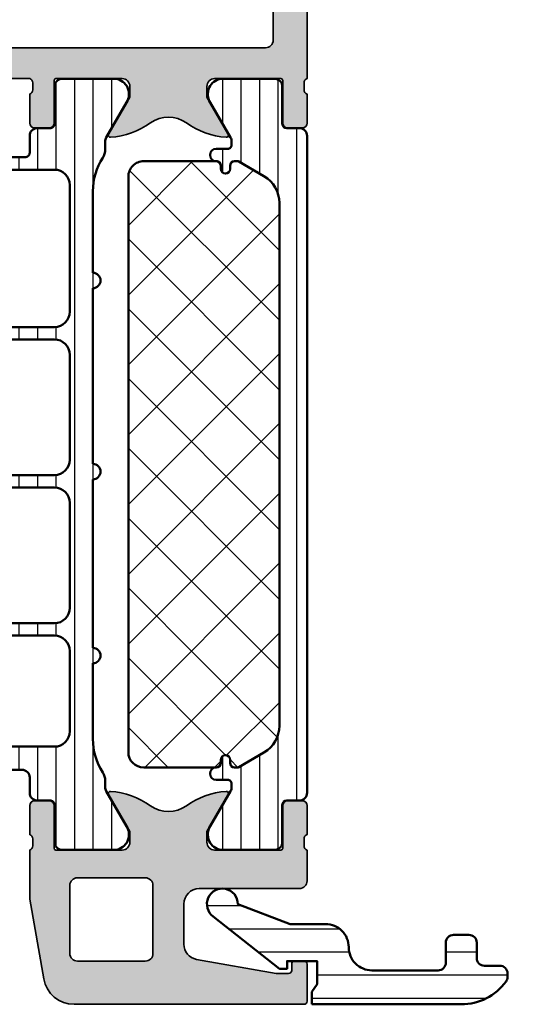
# Model space of a CAD drawing. Units: millimetres. Extents: x 2300 to 23610, y -1361 to 3728.
# Drawn here: x 4315 to 4349, y 1041 to 1104 of the extents above; entities that cross this region are included whole.
import ezdxf

# ---------------------------------------------------------------- set-up
doc = ezdxf.new("R2010")
doc.units = ezdxf.units.MM
for name, color, linetype, lineweight in [('S03_AL_Contorno', 255, 'Continuous', 35), ('S03_AL_Kontur', 255, 'Continuous', 35), ('S04_AL_Schraffur', 253, 'Continuous', 25), ('S04_AL_Trattaggio', 253, 'Continuous', 25), ('S07_Isolation_Kontur', 91, 'Continuous', 50), ('S07_Listello_Contorno', 91, 'Continuous', 50), ('S08_Listello_Tratteggio', 91, 'Continuous', 25)]:
    doc.layers.add(name, color=color, linetype=linetype, lineweight=lineweight)

# ---------------------------------------------------------------- blocks, each defined once
blk = doc.blocks.new('445740_s')
at = {"layer": 'S04_AL_Trattaggio'}
h = blk.add_hatch(color=256, dxfattribs=at)
h.dxf.hatch_style = 1
edge = h.paths.add_edge_path(flags=16)
edge.add_arc((3.099999999999903, 7.700000327459413), 0.4999999999999942, 89.99999999999932, 180.0000000000007, ccw=False)
edge.add_line((3.099999999999909, 8.200000327459406), (7.5, 8.200000327459406))
edge.add_arc((7.499999999999996, 7.700000327459403), 0.5000000000000036, 3.979039320256561e-13, 89.9999999999996, ccw=False)
edge.add_line((8, 7.700000327459406), (8, 3.300000327459429))
edge.add_arc((7.500000000000002, 3.300000327459427), 0.4999999999999982, -90.00000000000023, 2.8421709430404007e-13, ccw=False)
edge.add_line((7.5, 2.800000327459429), (3.099999999999909, 2.800000327459429))
edge.add_arc((3.099999999999912, 3.300000327459432), 0.5000000000000027, 180.0000000000003, 269.99999999999966, ccw=False)
edge.add_line((2.599999999999909, 3.300000327459429), (2.599999999999909, 7.700000327459406))
edge = h.paths.add_edge_path()
edge.add_arc((18.07883644654295, 10.26752059199309), 0.2788950563274891, 178.8354106259237, 253.5801235805317, ccw=False)
edge.add_line((17.79999899999984, 10.27318899999136), (17.79999899999984, 10.72678299999143))
edge.add_arc((18.07886709564308, 10.73244365946836), 0.2789255417372119, 106.4245945553314, 181.1628700728603, ccw=False)
edge.add_line((18, 10.99998699999139), (18, 12.87999799999989))
edge.add_arc((17.7000000000001, 12.87999800000006), 0.2999999999998977, 359.9999999999671, 449.9999999999674)
edge.add_line((17.70000000000027, 13.17999799999996), (16.72002568095695, 13.17999799999996))
edge.add_arc((16.72002568095713, 12.87999800000005), 0.299999999999903, 90.00000000003392, 180.0000000000315)
edge.add_line((16.42002568095722, 12.87999799999989), (16.42002568095722, 10.12))
edge.add_arc((16.30002568095728, 10.11999999999995), 0.1199999999999477, -89.99999999997277, 2.631850293255411e-11, ccw=False)
edge.add_line((16.30002568095733, 10), (12, 10))
edge.add_arc((12, 10.5), 0.5, 180, 270, ccw=False)
edge.add_line((11.5, 10.5), (11.5, 11.20000000000005))
edge.add_line((11.5, 11.20000000000005), (12.88149545762235, 13.59282032302724))
edge.add_arc((12.76188021535145, 13.66188021535145), 0.1381197846485333, 330.0000000000253, 453.7233749422002)
edge.add_arc((13.07760790739095, 8.810262417863083), 5.000000000000051, 93.72337494217233, 125.6276587366729)
edge.add_arc((9, 14.49999999999982), 1.999999999999694, 234.3723412633264, 305.6276587366736, ccw=False)
edge.add_arc((4.922392092609067, 8.810262417863143), 4.999999999999989, 54.37234126332689, 86.27662505782787)
edge.add_arc((5.238119784648514, 13.66188021535151), 0.1381197846484779, 86.27662505778497, 209.9999999999615)
edge.add_line((5.11850454237765, 13.59282032302735), (6.5, 11.20000000000005))
edge.add_line((6.5, 11.20000000000005), (6.5, 10.5))
edge.add_arc((6, 10.5), 0.5, 270, 360, ccw=False)
edge.add_line((6, 10), (1.699974319042667, 10))
edge.add_arc((1.699974319042667, 10.11999999999989), 0.1199999999998909, 180, 270, ccw=False)
edge.add_line((1.579974319042776, 10.11999999999989), (1.579974319042776, 12.87999799999989))
edge.add_arc((1.279974319042872, 12.87999800000005), 0.2999999999999046, 359.9999999999688, 449.9999999999661)
edge.add_line((1.279974319043049, 13.17999799999996), (0.2999999999997272, 13.17999799999996))
edge.add_arc((0.2999999999998977, 12.87999800000006), 0.2999999999998977, 90.00000000003257, 180.0000000000326)
edge.add_line((0, 12.87999799999989), (0, 10.99998699999139))
edge.add_arc((-0.07886709564330477, 10.73244365946866), 0.2789255417369919, -1.1628700729220895, 73.57540544460642, ccw=False)
edge.add_line((0.2000009999997019, 10.72678299999143), (0.2000009999997019, 10.27318899999136))
edge.add_arc((-0.07883644654317279, 10.26752059199279), 0.2788950563272657, -73.58012358047, 1.1645893741384725, ccw=False)
edge.add_line((0, 9.999999999999886), (0, 6.805538511000464))
edge.add_line((0, 6.805538511000464), (0.9085837563302448, 1.652703972125551))
edge.add_arc((2.878199262354509, 2.000000327459307), 1.999999999999832, 189.9999999999978, 269.9999999999977)
edge.add_line((2.878199262354428, 3.274594746471848e-07), (17.79999999999973, 3.274593609603471e-07))
edge.add_arc((17.79999999999985, 0.2000003274595093), 0.2000000000001483, 269.9999999999644, 359.9999999999706)
edge.add_line((18, 0.2000003274594064), (18, 2.600000327459384))
edge.add_arc((17.79999999999984, 2.60000032745927), 0.2000000000001592, 3.256887993816049e-11, 90.00000000003257)
edge.add_line((17.79999999999973, 2.800000327459429), (17.19999999999982, 2.800000327459429))
edge.add_arc((17.19999999999987, 2.600000327459555), 0.1999999999998741, 90.00000000001629, 180.0000000000165)
edge.add_line((17, 2.600000327459497), (17, 2.200000327459406))
edge.add_arc((16.79999999999984, 2.20000032745952), 0.2000000000001592, 269.99999999996743, 359.9999999999676, ccw=False)
edge.add_line((16.79999999999973, 2.000000327459361), (16, 2.000000327459361))
edge.add_line((16, 2.000000327459361), (10.82635182233298, 2.912254089875319))
edge.add_arc((10.99999999999989, 3.897061842887422), 0.9999999999998938, 180.0000000000007, 260, ccw=False)
edge.add_line((10, 3.89706184288741), (10, 6.500000327459475))
edge.add_arc((10.99999999999999, 6.500000327459482), 0.9999999999999929, 89.9999999999996, 180.0000000000004, ccw=False)
edge.add_line((11, 7.500000327459475), (17.5, 7.500000327459475))
edge.add_arc((17.50000000000006, 8.000000327459418), 0.4999999999999432, 269.9999999999935, 359.9999999999935)
edge.add_line((18, 8.000000327459361), (18, 9.999999999999886))
at = {"layer": 'S03_AL_Contorno'}
for points in [[(18, 9.999999999999886, -0.3382124742369742), (17.79999899999984, 10.27318899999136), (17.79999899999984, 10.72678299999143, -0.3381811729244235), (18, 10.99998699999139), (18, 12.87999799999989, 0.4142135623730969), (17.70000000000027, 13.17999799999996), (16.72002568095695, 13.17999799999996, 0.4142135623730829), (16.42002568095722, 12.87999799999989), (16.42002568095722, 10.12, -0.4142135623730864), (16.30002568095733, 10), (12, 10, -0.414213562373095), (11.5, 10.5), (11.5, 11.20000000000005), (12.88149545762235, 13.59282032302724, 0.5992190352179256), (12.75291079634053, 13.79970845786352, 0.140114969815223), (10.16503083068301, 12.87436069081809, -0.3213311450294387), (7.834969169316992, 12.87436069081809, 0.1401149698152249), (5.247089203659471, 13.79970845786352, 0.5992190352179331), (5.11850454237765, 13.59282032302735), (6.5, 11.20000000000005), (6.5, 10.5, -0.414213562373095), (6, 10), (1.699974319042667, 10, -0.4142135623730951), (1.579974319042776, 10.11999999999989), (1.579974319042776, 12.87999799999989, 0.4142135623730818), (1.279974319043049, 13.17999799999996), (0.2999999999997272, 13.17999799999996, 0.414213562373095), (0, 12.87999799999989), (0, 10.99998699999139, -0.338181172924422), (0.2000009999997019, 10.72678299999143), (0.2000009999997019, 10.27318899999136, -0.3382124742369756), (0, 9.999999999999886), (0, 6.805538511000464), (0.9085837563302448, 1.652703972125551, 0.3639702342662018), (2.878199262354428, 3.274594746471848e-07), (17.79999999999973, 3.274593609603471e-07, 0.4142135623731268), (18, 0.2000003274594064), (18, 2.600000327459384, 0.4142135623730951), (17.79999999999973, 2.800000327459429), (17.19999999999982, 2.800000327459429, 0.4142135623730976), (17, 2.600000327459497), (17, 2.200000327459406, -0.4142135623730958), (16.79999999999973, 2.000000327459361), (16, 2.000000327459361), (10.82635182233298, 2.912254089875319, -0.3639702342661989), (10, 3.89706184288741), (10, 6.500000327459475, -0.4142135623730992), (11, 7.500000327459475), (17.5, 7.500000327459475, 0.4142135623730961), (18, 8.000000327459361)], [(2.599999999999909, 7.700000327459406, -0.414213562373102), (3.099999999999909, 8.200000327459406), (7.5, 8.200000327459406, -0.4142135623730905), (8, 7.700000327459406), (8, 3.300000327459429, -0.4142135623730976), (7.5, 2.800000327459429), (3.099999999999909, 2.800000327459429, -0.4142135623730919), (2.599999999999909, 3.300000327459429)]]:
    blk.add_lwpolyline(points, format="xyb", close=True, dxfattribs=at)
blk = doc.blocks.new('462480_s')
at = {"layer": 'S04_AL_Schraffur'}
h = blk.add_hatch(color=256, dxfattribs=at)
h.dxf.hatch_style = 1
h.paths.add_polyline_path([(1.500000000000114, -6.661338147750939e-15, 0.4142135623730953), (1.13686837721616e-13, -1.500000000000006), (1.13686837721616e-13, -4.500000000000007), (2.000000000000114, -4.500000000000007, 0.4142135623730943), (2.500000000000114, -4.000000000000005), (2.500000000000114, -3.500000000000007), (1.500000000000114, -3.500000000000007), (1.500000000000114, -2.500000000000007, -0.414213562373095), (2.500000000000114, -1.500000000000007), (6.500000000000114, -1.500000000000007, -0.4142135623730953), (7.500000000000114, -2.500000000000006), (7.500000000000114, -3.500000000000007), (6.500000000000114, -3.500000000000007), (6.500000000000114, -4.000000000000008, 0.414213562373095), (7.000000000000114, -4.500000000000008), (9.80000000000011, -4.500000000000006, 1), (9.80000000000011, -3.500000000000006), (9.500000000000107, -3.500000000000005, -0.4142135623730892), (9.00000000000012, -3.00000000000001), (9.000000000000114, -2.500000000000005, -0.4142135623730973), (9.500000000000107, -2.000000000000002), (20.80000000000011, -2.000000000000003, -0.4142135623730919), (21.30000000000011, -2.499999999999994), (21.30000000000011, -3.000000000000007, -0.4142135623730939), (20.80000000000011, -3.500000000000009), (20.50000000000012, -3.500000000000008, 0.4142135623730946), (20.00000000000012, -4.000000000000007), (20.00000000000011, -8.499999999999998, 0.4142135623730951), (20.50000000000011, -9), (21.30000000000012, -9, 0.414213562373098), (21.80000000000013, -8.499999999999988), (21.8000000000001, -6.500000000000004, -0.4142135623730966), (22.3000000000001, -6.000000000000004), (22.80000000000013, -6.000000000000002, 0.4142135623730935), (23.30000000000011, -5.500000000000019), (23.30000000000013, -2.499999999999997, -0.4142135623730956), (23.80000000000013, -2.000000000000003), (25.5000000000001, -2.000000000000004, -0.414213562373095), (27.0000000000001, -3.500000000000002), (27.00000000000013, -29.49999999999999, -0.414213562373097), (26.50000000000011, -30.00000000000001), (22.30000000000011, -30.00000000000001, -0.4142135623730929), (21.80000000000011, -29.5), (21.80000000000011, -27.50000000000001, 0.4142135623730951), (21.3000000000001, -27), (20.50000000000009, -27, 0.414213562373095), (20.00000000000009, -27.5), (20.0000000000001, -32.00000000000028, 0.4142135623731054), (20.50000000000011, -32.50000000000028), (31.99999999999999, -32.49999999999989, -0.3269254051555254), (32.20000099999999, -32.76185218399455), (32.20000099999999, -33.22678299999139, -0.3381811729244478), (31.99999999999999, -33.49998699999139), (31.99999999999999, -35.37999799999989, 0.4142135623730916), (32.3, -35.6799979999999), (33.27997431904276, -35.6799979999999, 0.4142135623730951), (33.57997431904278, -35.37999799999989), (33.57997431904278, -32.61999999999991, -0.4142135623731038), (33.69997431904278, -32.4999999999999), (38.00000000000013, -32.50000000000002, -0.4142135623730868), (38.5, -32.9999999999999), (38.5, -33.70000000000003), (37.11850454237798, -36.09282032302724, 0.5992190352179043), (37.24708920365951, -36.29970845786328, 0.1401149698152284), (39.83496916931718, -35.37436069081782, -0.3213311450294338), (42.16503083068281, -35.37436069081783, 0.1401149698152438), (44.75291079634069, -36.29970845786328, 0.5992190352179116), (44.88149545762232, -36.09282032302706), (43.5, -33.69999999999995), (43.5, -32.99999999999996, -0.4142135623730929), (43.99999999999996, -32.5), (48.30002568095733, -32.49999999999999, -0.4142135623730951), (48.42002568095721, -32.61999999999988), (48.42002568095722, -35.37999799999987, 0.4142135623731037), (48.72002568095723, -35.67999799999988), (49.7, -35.67999799999988, 0.4142135623730899), (50, -35.37999799999988), (50, -33.49998699999136, -0.3269109218175588), (49.79999900000001, -33.23810431894556), (49.79999899999999, -32.77318899999138, -0.3382124742369898), (50.00000000000001, -32.49999999999987), (50.00000000000004, -17.00000000000005, -0.4142135623730929), (50.50000000000006, -16.50000000000004), (55.90000000000013, -16.50000000000002, -0.4142135623731497), (56.40000000000023, -17.00000000000021), (56.39999999999976, -19.49999999999994, 0.4142135623731491), (56.89999999999976, -20.00000000000003), (58.19999999999996, -20.00000000000003, 0.4142135623730913), (58.69999999999995, -19.50000000000005), (58.69999999999996, -19.00000000000003), (57.69999999999996, -19.00000000000004), (57.69999999999995, -17.50000000000004, -0.4142135623730955), (58.69999999999995, -16.50000000000003), (62.69999999999995, -16.50000000000002, -0.4142135623730956), (63.69999999999996, -17.50000000000004), (63.69999999999996, -19.00000000000004), (62.69999999999996, -19.00000000000003), (62.69999999999995, -19.49999999999999, 0.4142135623731015), (63.2, -20.00000000000005), (64.50000000000014, -20.00000000000003, 0.4142135623730918), (65.00000000000014, -19.50000000000003), (65.00000000000009, -1.500000000000832, 0.4142135623730941), (63.49999999999925, -6.883382752675971e-15)])
h.paths.add_polyline_path([(60.0000000000003, -2.7000000000009), (60.00000000000033, -13.80000000000021, -0.4142135623730997), (59.50000000000032, -14.30000000000022), (48.80000000000025, -14.3000000000001, 0.414213562373088), (47.80000000000025, -15.30000000000006), (47.79999999999973, -29.99999999999979, -0.4142135623730847), (47.29999999999973, -30.49999999999978), (29.70000000000002, -30.49999999999978, -0.4142135623730953), (29.20000000000011, -29.99999999999986), (29.20000000000012, -2.700000000000419, -0.414213562373098), (29.70000000000012, -2.200000000000417), (59.50000000000026, -2.200000000000856, -0.4142135623730898)], flags=16)
at = {"layer": 'S03_AL_Kontur'}
for points in [[(20.50000000000011, -32.50000000000028, -0.4142135623731013), (20.0000000000001, -32.00000000000028), (20.00000000000009, -27.5, -0.4142135623730992), (20.5000000000001, -27), (21.3000000000001, -27, -0.414213562373095), (21.80000000000011, -27.50000000000001), (21.80000000000011, -29.50000000000001, 0.414213562373095), (22.30000000000012, -30.00000000000001), (26.5000000000001, -30.00000000000001, 0.4142135623730888), (27.00000000000012, -29.50000000000001), (27.0000000000001, -3.500000000000007, 0.4142135623730945), (25.50000000000011, -2.000000000000004), (23.80000000000012, -2.000000000000003, 0.414213562373093), (23.30000000000013, -2.5), (23.30000000000011, -5.500000000000023, -0.4142135623730997), (22.80000000000011, -6.000000000000003), (22.3000000000001, -6.000000000000003, 0.4142135623730925), (21.8000000000001, -6.499999999999996), (21.80000000000012, -8.499999999999996, -0.4142135623730971), (21.30000000000011, -9), (20.50000000000012, -9, -0.4142135623730981), (20.00000000000011, -8.5), (20.00000000000012, -4.000000000000012, -0.4142135623730978), (20.50000000000012, -3.500000000000008), (20.80000000000011, -3.500000000000009, 0.4142135623730901), (21.30000000000011, -3.000000000000013), (21.3000000000001, -2.500000000000008, 0.4142135623730961), (20.80000000000011, -2.000000000000003), (9.50000000000011, -2.000000000000002, 0.4142135623730963), (9.000000000000115, -2.499999999999996), (9.000000000000115, -3.000000000000015, 0.4142135623730943), (9.500000000000115, -3.500000000000005), (9.800000000000113, -3.500000000000007, -0.9999999999999963), (9.800000000000113, -4.500000000000006), (7.000000000000116, -4.500000000000008, -0.4142135623730961), (6.500000000000115, -4.000000000000006), (6.500000000000115, -3.500000000000007), (7.500000000000115, -3.500000000000007), (7.500000000000115, -2.500000000000006, 0.4142135623730952), (6.500000000000114, -1.500000000000007), (2.500000000000116, -1.500000000000007, 0.4142135623730951), (1.500000000000115, -2.500000000000008), (1.500000000000115, -3.500000000000007), (2.500000000000115, -3.500000000000007), (2.500000000000115, -4.000000000000005, -0.4142135623730945), (2.000000000000115, -4.500000000000007), (1.147970607462412e-13, -4.500000000000007), (1.147970607462412e-13, -1.500000000000004, -0.414213562373095), (1.500000000000112, -6.921730337728915e-15), (63.49999999999926, -6.921730337728913e-15, -0.4142135623731054), (65.00000000000009, -1.500000000000896), (65.00000000000014, -19.50000000000002, -0.414213562373095), (64.50000000000014, -20.00000000000004), (63.19999999999998, -20.00000000000005, -0.4142135623730785), (62.69999999999995, -19.50000000000001), (62.69999999999996, -19.00000000000003), (63.69999999999996, -19.00000000000004), (63.69999999999996, -17.50000000000004, 0.414213562373094), (62.69999999999995, -16.50000000000002), (58.69999999999997, -16.50000000000003, 0.4142135623730981), (57.69999999999995, -17.50000000000002), (57.69999999999996, -19.00000000000004), (58.69999999999996, -19.00000000000003), (58.69999999999995, -19.50000000000004, -0.4142135623730929), (58.19999999999997, -20.00000000000004), (56.89999999999981, -20.00000000000003, -0.4142135623731075), (56.39999999999976, -19.50000000000006), (56.40000000000023, -17.00000000000023, 0.4142135623730888), (55.90000000000025, -16.50000000000002), (50.50000000000005, -16.50000000000004, 0.4142135623730929), (50.00000000000004, -17.00000000000006), (50.00000000000001, -32.49999999999987, 0.338212474236961), (49.79999899999999, -32.77318899999135), (49.79999900000001, -33.22678299999137, 0.3381811729244404), (50, -33.49998699999136), (50, -35.37999799999987, -0.414213562373095), (49.7, -35.67999799999988), (48.72002568095723, -35.67999799999988, -0.414213562373095), (48.42002568095722, -35.37999799999988), (48.42002568095721, -32.61999999999988, 0.414213562373095), (48.30002568095733, -32.49999999999999), (43.99999999999999, -32.5, 0.4142135623730867), (43.5, -32.99999999999991), (43.5, -33.69999999999995), (44.88149545762236, -36.09282032302712, -0.5992190352177184), (44.7529107963407, -36.29970845786328, -0.1401149698152435), (42.16503083068282, -35.37436069081784, 0.3213311450294338), (39.83496916931719, -35.37436069081782, -0.1401149698152294), (37.24708920365951, -36.29970845786328, -0.59921903521854), (37.1185045423781, -36.09282032302701), (38.5, -33.70000000000003), (38.5, -32.99999999999978, 0.4142135623730909), (38, -32.50000000000002), (33.69997431904279, -32.4999999999999, 0.414213562373095), (33.57997431904278, -32.6199999999999), (33.57997431904278, -35.37999799999989, -0.414213562373095), (33.27997431904276, -35.6799979999999), (32.3, -35.6799979999999, -0.414213562373095), (31.99999999999999, -35.37999799999989), (31.99999999999999, -33.49998699999139, 0.3381811729244406), (32.20000099999999, -33.22678299999139), (32.20000099999999, -32.77318899999139, 0.338212474236961), (31.99999999999999, -32.49999999999989)], [(60.00000000000033, -13.8000000000002), (60.0000000000003, -2.700000000000954, 0.4142135623730909), (59.50000000000031, -2.200000000000856), (29.70000000000012, -2.200000000000417, 0.4142135623730144), (29.20000000000011, -2.700000000000276), (29.20000000000011, -30, 0.4142135623730119), (29.70000000000002, -30.49999999999978), (47.29999999999973, -30.49999999999978, 0.4142135623730264), (47.79999999999973, -29.99999999999989), (47.80000000000025, -15.30000000000006, -0.4142135623730869), (48.80000000000025, -14.3000000000001), (59.50000000000032, -14.30000000000022, 0.4142135623731023)]]:
    blk.add_lwpolyline(points, format="xyb", close=True, dxfattribs=at)
blk = doc.blocks.new('284665_s')
at = {"layer": 'S08_Listello_Tratteggio'}
h = blk.add_hatch(dxfattribs=at)
h.set_pattern_fill('LINIE', color=256, scale=1.2, angle=90, style=0)
h.set_pattern_definition([(90, (0, 0), (-1.2, 7.347880794884119e-17), [])])
h.paths.add_polyline_path([(2.599743932867672, 43.10000000000061), (2.599743932867672, 34.90000000000091, -0.4142135623730951), (1.599743932867672, 33.90000000000091), (-11.10000000000026, 33.90000000000091, -0.4142135623730866), (-12.10000000000072, 34.90000000000068), (-12.10000000000072, 41.2049582771871, -0.2679491924311316), (-11.60000000000026, 42.07098368097186), (-8.31769145362467, 43.96602540378526, -0.1316524975873946), (-7.817691453624215, 44.10000000000073), (1.599743932867672, 44.10000000000073, -0.4142135623730933)], flags=16)
h.paths.add_polyline_path([(2.599743932867217, 32.10000000000095), (2.599743932867671, 25.30000000000089, -0.414213562373091), (1.599743932867671, 24.30000000000077), (-10.31322668217889, 24.30000000000066, -0.3671349802712096), (-10.80656938347955, 24.71867977451156), (-12.09228366919377, 32.51867977451186, -0.4629133398396416), (-11.59894096789311, 33.10000000000084), (1.599743932867217, 33.10000000000084, -0.4142135623730951)], flags=16)
h.paths.add_polyline_path([(2.599743932867671, 22.50000000000093), (2.599743932867671, 15.70000000000086, -0.4142135623730888), (1.599743932867671, 14.70000000000086), (-8.730809099760688, 14.70000000000075, -0.3671349802710097), (-9.224151801061804, 15.118679774512), (-10.50986608677557, 22.9186797745115, -0.4629133398396417), (-10.01652338547536, 23.50000000000059), (1.599743932867671, 23.50000000000082, -0.4142135623730991)], flags=16)
h.paths.add_polyline_path([(2.599743932867216, 12.90000000000068), (2.59974393286767, 7.700000000000863, -0.4142135623730925), (1.59974393286767, 6.700000000000863), (-6.139139126112594, 6.70000000000075, -0.3671349802711017), (-8.112509931313879, 8.37471909804426), (-8.92744850435828, 13.31867977451159, -0.4629133398395547), (-8.434105803058072, 13.90000000000068), (1.599743932867216, 13.90000000000079, -0.4142135623730992)], flags=16)
edge = h.paths.add_edge_path()
edge.add_line((4.966964648795214, 3.824191486660426), (6.285481498099473, 1.540453))
edge.add_arc((5.444228849108125, 0.9998180747228506), 0.9999960709244756, -81.81839194810061, 32.72701609984051, ccw=False)
edge.add_line((5.586539498099472, 0.009999999999999787), (2.109998000000001, 0.009999999999999785))
edge.add_arc((2.109995360374928, 0.5099959774386146), 0.4999959774455825, 179.9996975188134, 270.0003024811859, ccw=False)
edge.add_line((1.609999382936313, 0.5099986170636939), (1.610331333333334, 2.909996999999999))
edge.add_arc((1.310331333333333, 2.909997), 0.3000000000000012, 359.9999999999997, 449.9999999999998)
edge.add_line((1.310331333333334, 3.209997000000001), (0.5000000000000008, 3.209997))
edge.add_arc((0.4999973210908031, 3.709994321083939), 0.4999973210911161, 179.9999999999798, 270.00030698202625, ccw=False)
edge.add_line((-3.133402428824209e-13, 3.709994321084116), (3.508304757815495e-14, 4.699999999999391))
edge.add_arc((-0.4999999999999638, 4.699999999999568), 0.4999999999999988, 359.9999999999798, 449.9999999999968)
edge.add_line((-0.4999999999999359, 5.199999999999566), (-7.551340896688442, 5.199999999999968))
edge.add_arc((-7.551340896688483, 6.199999999999934), 0.9999999999999662, 189.3601908019139, 270.00000000000233, ccw=False)
edge.add_line((-8.538026299289307, 6.037359549021767), (-12.89999999999998, 32.50000000000011))
edge.add_line((-12.89999999999998, 32.50000000000011), (-12.89999999999999, 41.95551362713287))
edge.add_arc((-12.39999999999998, 41.95551362713285), 0.5000000000000142, 119.9999999999965, 179.9999999999976, ccw=False)
edge.add_line((-12.64999999999996, 42.3885263290251), (-8.416025403784571, 44.83301270189236))
edge.add_arc((-8.166025403784971, 44.40000000000016), 0.4999999999997858, 89.99999999996089, 119.99999999996129, ccw=False)
edge.add_line((-8.16602540378463, 44.89999999999995), (-0.3000000000001277, 44.89999999999996))
edge.add_arc((-0.3000000000000889, 45.2000000000001), 0.3000000000001393, 269.9999999999926, 359.999999999996)
edge.add_line((4.707345624410534e-14, 45.20000000000008), (-2.622807139923425e-13, 46.28000567891593))
edge.add_arc((0.4999973210907897, 46.28000567891608), 0.499997321091052, 89.99969301797239, 180.0000000000163, ccw=False)
edge.add_line((0.4999999999999993, 46.78000299999995), (1.310331333333344, 46.780003))
edge.add_arc((1.310331333333349, 47.08000299999998), 0.2999999999999829, 269.9999999999992, 360)
edge.add_line((1.610331333333332, 47.08000299999998), (1.609999382936309, 49.48000138293628))
edge.add_arc((2.109995360374963, 49.48000402256134), 0.4999959774456212, 89.99969751881281, 180.0003024811842, ccw=False)
edge.add_line((2.109998000000048, 49.97999999999999), (5.586539498099462, 49.97999999999998))
edge.add_arc((5.444228849108119, 48.99018192527713), 0.9999960709244796, -32.727016099840114, 81.8183919481009, ccw=False)
edge.add_line((6.285481498099473, 48.44954699999998), (4.966734527576969, 46.16540993164303))
edge.add_arc((5.39974724430737, 45.91540995734346), 0.500000000000028, 150.0000034006553, 180.1438503113024)
edge.add_line((4.899748820161884, 45.91415462788115), (4.899736599207379, 45.41350985973533))
edge.add_arc((3.899736595895015, 45.4135303538206), 1.000000003522368, 327.12899613396047, 359.99882577541314, ccw=False)
edge.add_arc((8.096407693766778, 42.70159368955908), 3.996663760898654, 147.1289949727638, 179.9999997670645)
edge.add_line((4.099743932868127, 42.70159370580748), (4.099743932868056, 37.41843500766711))
edge.add_arc((4.099743932867672, 36.91843500766711), 0.5, -89.99999999995771, 89.99999999995612, ccw=False)
edge.add_line((4.099743932868042, 36.41843500766711), (4.099743932867899, 25.02662736775303))
edge.add_arc((4.099743932867671, 24.52662736775303), 0.5, -89.99999999997561, 89.99999999997402, ccw=False)
edge.add_line((4.099743932867884, 24.02662736775303), (4.099743932867742, 13.10243470769594))
edge.add_arc((4.099743932867671, 12.60243470769594), 0.5, -89.99999999999352, 89.99999999999193, ccw=False)
edge.add_line((4.099743932867728, 12.10243470769594), (4.099743932867657, 7.198012773081323))
edge.add_arc((8.096407694793193, 7.198012782855383), 3.996663761925536, 180.00000014012, 212.8769623302075)
edge.add_arc((3.90001860506759, 4.485639770553467), 1.000000000049232, -0.005743822585714042, 32.87696233106698, ccw=False)
edge.add_line((4.90001860009193, 4.485539521937859), (4.899977368038037, 4.074241585273788))
edge.add_arc((5.399977365525594, 4.074191460959983), 0.5000000000000041, 179.9942561767263, 209.9999965993445)
at = {"layer": 'S07_Listello_Contorno'}
for p, q in [((2.109998000000048, 49.98999999999999), (5.586539498099462, 49.98999999999998)), ((1.610331333333332, 47.09000299999998), (1.609999382936309, 49.49000138293628)), ((6.285481498099473, 48.45954699999998), (4.966734527576969, 46.17540993164302)), ((0.4999999999999993, 46.79000299999995), (1.310331333333344, 46.790003)), ((4.707345624410534e-14, 45.20000000000008), (-2.651450893958768e-13, 46.29000567891593)), ((4.899749061998776, 45.9240617407055), (4.899736599207379, 45.41350985973533)), ((-12.64999999999996, 42.3885263290251), (-8.416025403784571, 44.83301270189236)), ((-8.16602540378463, 44.89999999999995), (-0.3000000000001275, 44.89999999999996)), ((4.099743932868127, 42.70159370580748), (4.099743932868056, 37.41843500766711)), ((-12.89999999999998, 32.50000000000011), (-12.89999999999999, 41.95551362713287)), ((4.099743932868042, 36.41843500766711), (4.099743932867899, 25.02662736775303)), ((-8.538026299289307, 6.037359549021767), (-12.89999999999998, 32.50000000000011)), ((4.099743932867884, 24.02662736775303), (4.099743932867742, 13.10243470769594)), ((4.099743932867728, 12.10243470769594), (4.099743932867657, 7.198012773081323)), ((-0.4999999999999359, 5.199999999999566), (-7.551340896688442, 5.199999999999968)), ((-3.133402428824209e-13, 3.709994321084116), (3.508304757815497e-14, 4.699999999999391)), ((4.90001860009193, 4.485539521937859), (4.899977368038037, 4.074241585273788)), ((1.310331333333334, 3.209997000000001), (0.5000000000000008, 3.209997)), ((4.966964648795214, 3.824191486660426), (6.285481498099473, 1.540453)), ((1.609999382936313, 0.5099986170636939), (1.610331333333334, 2.909996999999999)), ((5.586539498099472, 0.009999999999999787), (2.109998000000001, 0.009999999999999785))]:
    blk.add_line(p, q, dxfattribs=at)
for points in [[(-11.10000000000026, 33.90000000000091, -0.4142135623730867), (-12.10000000000072, 34.90000000000068), (-12.10000000000072, 41.2049582771871, -0.2679491924311316), (-11.60000000000026, 42.07098368097186), (-8.31769145362467, 43.96602540378526, -0.1316524975873946), (-7.817691453624215, 44.10000000000073), (1.599743932867672, 44.10000000000073, -0.4142135623730933), (2.599743932867672, 43.10000000000061), (2.599743932867672, 34.90000000000091, -0.414213562373095), (1.599743932867672, 33.90000000000091)], [(2.599743932867671, 25.30000000000089, -0.4142135623730909), (1.599743932867671, 24.30000000000077), (-10.31322668217889, 24.30000000000066, -0.3671349802712097), (-10.80656938347955, 24.71867977451156), (-12.09228366919377, 32.51867977451186, -0.4629133398396416), (-11.59894096789311, 33.10000000000084), (1.599743932867217, 33.10000000000084, -0.414213562373095), (2.599743932867217, 32.10000000000095)], [(2.599743932867671, 15.70000000000086, -0.4142135623730888), (1.599743932867671, 14.70000000000086), (-8.730809099760688, 14.70000000000075, -0.3671349802710097), (-9.224151801061804, 15.118679774512), (-10.50986608677557, 22.9186797745115, -0.4629133398396416), (-10.01652338547536, 23.50000000000059), (1.599743932867671, 23.50000000000082, -0.4142135623730992), (2.599743932867671, 22.50000000000093)], [(-8.92744850435828, 13.31867977451159), (-8.112509931313879, 8.37471909804426, 0.3671349802711017), (-6.139139126112594, 6.70000000000075), (1.59974393286767, 6.700000000000863, 0.4142135623730924), (2.59974393286767, 7.700000000000863), (2.599743932867216, 12.90000000000068, 0.4142135623730992), (1.599743932867216, 13.90000000000079), (-8.434105803058072, 13.90000000000068, 0.4629133398395547)]]:
    blk.add_lwpolyline(points, format="xyb", close=True, dxfattribs=at)
for centre, radius, start, end in [((2.109995360374963, 49.49000402256134), 0.4999959774456212, 89.99969751881281, 180.0003024811843), ((5.444228849108119, 49.00018192527713), 0.9999960709244796, 327.2729839001599, 81.81839194810087), ((0.4999973210907897, 46.29000567891607), 0.499997321091052, 89.99969301797243, 180.0000000000163), ((1.310331333333349, 47.09000299999998), 0.2999999999999829, 269.9999999999992, 0), ((5.39974724430737, 45.92540995734345), 0.500000000000028, 150.0000034006553, 180.1544944336633), ((3.899736595895015, 45.4135303538206), 1.000000003522368, 327.1289961339605, 359.9988257754131), ((-8.166025403784971, 44.40000000000016), 0.4999999999997858, 89.99999999996092, 119.9999999999613), ((-0.3000000000000889, 45.2000000000001), 0.3000000000001393, 269.9999999999926, 359.999999999996), ((8.096407693766778, 42.70159368955908), 3.996663760898654, 147.1289949727638, 179.9999997670645), ((-12.39999999999998, 41.95551362713285), 0.5000000000000142, 119.9999999999965, 179.9999999999976), ((4.099743932867672, 36.91843500766711), 0.5, 270.0000000000423, 89.99999999995603), ((4.099743932867671, 24.52662736775303), 0.5, 270.0000000000244, 89.99999999997395), ((4.099743932867671, 12.60243470769594), 0.5, 270.0000000000065, 89.99999999999186), ((8.096407694793193, 7.198012782855383), 3.996663761925536, 180.0000001401199, 212.8769623302075), ((-7.551340896688483, 6.199999999999934), 0.9999999999999662, 189.3601908019139, 270.0000000000023), ((-0.4999999999999638, 4.699999999999568), 0.4999999999999988, 359.9999999999798, 89.99999999999682), ((3.90001860506759, 4.485639770553467), 1.000000000049232, 359.9942561774143, 32.87696233106696), ((5.399977365525594, 4.074191460959983), 0.5000000000000041, 179.9942561767263, 209.9999965993445), ((0.4999973210908031, 3.709994321083939), 0.4999973210911161, 179.9999999999798, 270.0003069820262), ((1.310331333333333, 2.909997), 0.3000000000000012, 359.9999999999997, 89.99999999999984), ((5.444228849108125, 0.9998180747228506), 0.9999960709244756, 278.1816080518994, 32.72701609984049), ((2.109995360374928, 0.5099959774386146), 0.4999959774455825, 179.9996975188134, 270.0003024811859)]:
    blk.add_arc(centre, radius, start, end, dxfattribs=at)
blk = doc.blocks.new('284663_s')
at = {"layer": 'S08_Listello_Tratteggio'}
h = blk.add_hatch(dxfattribs=at)
h.set_pattern_fill('LINIE', color=256, scale=1.2, angle=90, style=0)
h.set_pattern_definition([(90, (0, 0.01000000000000156), (-1.2, 7.347880794884119e-17), [])])
edge = h.paths.add_edge_path()
edge.add_line((4.966964648795231, 3.824191486660425), (6.285481498099492, 1.540453000000003))
edge.add_arc((5.444228849108144, 0.9998180747228531), 0.9999960709244765, -81.81839194810073, 32.72701609984051, ccw=False)
edge.add_line((5.58653949809949, 0.01000000000000156), (2.109998000000018, 0.01000000000000156))
edge.add_arc((2.109995360374945, 0.509995977438617), 0.4999959774455832, 179.9996975188135, 270.0003024811859, ccw=False)
edge.add_line((1.609999382936329, 0.5099986170636956), (1.610331333333352, 2.909997000000001))
edge.add_arc((1.310331333333349, 2.909997000000001), 0.3000000000000025, 0, 90)
edge.add_line((1.310331333333349, 3.209997000000003), (0.5000000000000169, 3.209997000000003))
edge.add_arc((0.4999973210908187, 3.709994321083645), 0.499997321090819, 180.0000000000001, 270.00030698202625, ccw=False)
edge.add_line((0, 3.709994321083645), (3.197442310920451e-14, 46.29000567891639))
edge.add_arc((0.4999973210908165, 46.29000567891639), 0.4999973210907845, 89.9996930179741, 180.0000000000008, ccw=False)
edge.add_line((0.5000000000000115, 46.790003), (1.310331333333346, 46.79000300000001))
edge.add_arc((1.310331333333354, 47.090003), 0.2999999999999901, 269.9999999999984, 359.9999999999986)
edge.add_line((1.610331333333346, 47.090003), (1.609999382936324, 49.4900013829363))
edge.add_arc((2.109995360374957, 49.49000402256137), 0.4999959774456015, 89.99969751881417, 180.0003024811859, ccw=False)
edge.add_line((2.10999800000003, 49.99000000000001), (5.586539498099472, 49.99000000000001))
edge.add_arc((5.444228849108129, 49.00018192527715), 0.9999960709244867, -32.727016099840114, 81.81839194810101, ccw=False)
edge.add_line((6.285481498099485, 48.459547), (4.966964648795236, 46.17580851333959))
edge.add_arc((5.399977365525564, 45.92580853904006), 0.4999999999999472, 150.0000034006547, 180.0057438232725)
edge.add_line((4.899977368038063, 45.92575841472626), (4.900000000009412, 45.70000000006473))
edge.add_arc((5.150000000026888, 45.7000000000647), 0.2500000000174758, 179.9999999999935, 270.0000000000028)
edge.add_line((5.150000000026901, 45.45000000004723), (5.900406639390995, 45.45000000004717))
edge.add_arc((5.900406639390996, 45.05074092693041), 0.3992590731167596, -89.99999999999989, 90.00000000000011, ccw=False)
edge.add_arc((5.90040663939098, 44.35000000004708), 0.3014818537665676, 89.9999999999968, 179.9999999999878)
edge.add_line((5.598924785624411, 44.35000000004715), (5.598924785624413, 44.14942920476093))
edge.add_arc((5.299495580910651, 44.14942920476097), 0.2994292047137614, 179.9999999999987, 359.9999999999932, ccw=False)
edge.add_line((5.00006637619689, 44.14942920476098), (5.000066376196888, 44.35000000004723))
edge.add_arc((4.700066376196923, 44.35000000004722), 0.2999999999999652, 2.714073328182516e-12, 86.60636072854504)
edge.add_line((4.717825042085356, 44.64947392175968), (4.53498719053957, 44.64947392175972))
edge.add_arc((4.534987190539492, 44.44947392175956), 0.2000000000001663, 89.9999999999776, 119.999999999973)
edge.add_line((4.43498719053949, 44.62267900251663), (2.799999999999975, 43.67871870793692))
edge.add_arc((3.799999999999893, 41.94666790036813), 1.999999999999883, 119.9999999999992, 179.999999999999)
edge.add_line((1.80000000000001, 41.94666790036817), (1.800000000000003, 8.053332099679054))
edge.add_arc((3.799999999999967, 8.053332099679075), 1.999999999999963, 180.0000000000007, 240.000000000001)
edge.add_line((2.800000000000014, 6.321281292110212), (4.434987190539508, 5.3773209975307))
edge.add_arc((4.534987190539716, 5.550526078287477), 0.2000000000000083, 239.9999999999328, 269.9999999999298)
edge.add_line((4.534987190539471, 5.350526078287469), (4.717825042085367, 5.350526078287527))
edge.add_arc((4.700066376196941, 5.64999999999997), 0.2999999999999455, 273.3936392714538, 359.999999999998)
edge.add_line((5.000066376196886, 5.649999999999959), (5.000066376196888, 5.850570795286229))
edge.add_arc((5.29949558091065, 5.850570795286227), 0.2994292047137614, 5.4001247917767614e-12, 179.9999999999997, ccw=False)
edge.add_line((5.598924785624411, 5.850570795286256), (5.598924785624411, 5.649999999999959))
edge.add_arc((5.900406639390938, 5.650000000000054), 0.3014818537665267, 180.0000000000179, 270.0000000000105)
edge.add_arc((5.900406639390993, 4.949259073116774), 0.3992590731167525, -89.99999999999977, 90, ccw=False)
edge.add_line((5.900406639390995, 4.550000000000023), (5.150000000026863, 4.549999999999994))
edge.add_arc((5.150000000026889, 4.299999999982518), 0.2500000000174767, 90.00000000000588, 180.0000000000203)
edge.add_line((4.900000000009412, 4.299999999982429), (4.899977368038054, 4.074241585273784))
edge.add_arc((5.399977365525605, 4.07419146095998), 0.4999999999999979, 179.9942561767265, 209.9999965993448)
h = blk.add_hatch(dxfattribs=at)
h.set_pattern_fill('NETZ', color=256, scale=3.2, angle=135, style=0)
h.set_pattern_definition([(135, (0, 0.01000000000000156), (-2.262741699796952, -2.262741699796952), []), (225, (0, 0.01000000000000156), (2.262741699796952, -2.262741699796952), [])])
edge = h.paths.add_edge_path()
edge.add_line((5.000066376196886, 5.649796680304529), (5.000066376196886, 5.850367475590769))
edge.add_arc((5.299495580910649, 5.850367475590768), 0.2994292047137623, 1.1368683772161603e-13, 179.9999999999998, ccw=False)
edge.add_line((5.598924785624411, 5.850367475590769), (5.598924785624411, 5.649796680304529))
edge.add_arc((5.898924785624417, 5.649796680304524), 0.300000000000006, 179.999999999999, 269.999999999999)
edge.add_line((5.898924785624412, 5.349796680304518), (10.6, 5.349796680304517))
edge.add_arc((10.6, 6.349796680304516), 0.9999999999999991, 270, 360)
edge.add_line((11.6, 6.349796680304516), (11.6, 43.65020331974264))
edge.add_arc((10.60000000000002, 43.65020331974264), 0.9999999999999751, 4.071109992273403e-13, 90.0000000010019)
edge.add_line((10.59999999998254, 44.65020331974262), (5.90040663939098, 44.65020331969549))
edge.add_arc((5.900406639390988, 44.34979668030452), 0.300406639390971, 90.00000000000134, 180.0000000000027)
edge.add_line((5.600000000000013, 44.34979668030451), (5.600000000000015, 44.14922588506545))
edge.add_arc((5.300033188098451, 44.14922588506545), 0.2999668119015633, 180, 360, ccw=False)
edge.add_line((5.000066376196888, 44.14922588506545), (5.000066376196888, 44.34979668035169))
edge.add_arc((4.700066376196886, 44.34979668035169), 0.3000000000000025, 1.357036664091089e-12, 86.60636072854037)
edge.add_line((4.717825042085345, 44.64927060206418), (4.534987190539524, 44.64927060206418))
edge.add_arc((4.534987190539546, 44.44927060206423), 0.199999999999946, 90.00000000000635, 120.0000000000062)
edge.add_line((4.434987190539554, 44.62247568282106), (2.800000000000003, 43.67851538824149))
edge.add_arc((3.799999999999997, 41.94646458067263), 1.999999999999989, 120, 180)
edge.add_line((1.80000000000001, 41.94646458067263), (1.800000000000003, 8.053128779983588))
edge.add_arc((3.799999999999991, 8.053128779983597), 1.999999999999988, 180.0000000000001, 240.0000000000004)
edge.add_line((2.800000000000009, 6.321077972414724), (4.434987190539547, 5.377117677835155))
edge.add_arc((4.534987190539553, 5.550322758592035), 0.199999999999996, 239.9999999999974, 269.9999999999972)
edge.add_line((4.534987190539543, 5.350322758592039), (4.717825042085344, 5.350322758592039))
edge.add_arc((4.700066376196891, 5.649796680304531), 0.2999999999999958, 273.3936392714584, 359.9999999999997)
at = {"layer": 'S07_Listello_Contorno'}
for points in [[(4.966964648795231, 3.824191486660425), (6.285481498099492, 1.540453000000003, -0.5460410483302804), (5.58653949809949, 0.01000000000000156), (2.109998000000018, 0.01000000000000156, -0.414216654914496), (1.609999382936329, 0.5099986170636956), (1.610331333333352, 2.909997000000001, 0.414213562373095), (1.310331333333349, 3.209997000000003), (0.5000000000000169, 3.209997000000003, -0.4142151316510493), (0, 3.709994321083645), (3.197442310920451e-14, 46.29000567891639, -0.41421513165105), (0.5000000000000115, 46.790003), (1.310331333333346, 46.79000300000001, 0.414213562373094), (1.610331333333346, 47.090003), (1.609999382936324, 49.4900013829363, -0.4142166549144944), (2.10999800000003, 49.99000000000001), (5.586539498099472, 49.99000000000001, -0.5460410483302801), (6.285481498099485, 48.459547), (4.966964648795236, 46.17580851333959, 0.1316779791198616), (4.899977368038063, 45.92575841472626), (4.900000000009412, 45.70000000006473, 0.414213562373147), (5.150000000026901, 45.45000000004723), (5.900406639390995, 45.45000000004717, -0.9999999999999999), (5.900406639390996, 44.65148185381365, 0.4142135623730484), (5.598924785624411, 44.35000000004715), (5.598924785624413, 44.14942920476093, -0.9999999999999524), (5.00006637619689, 44.14942920476098), (5.000066376196888, 44.35000000004723, 0.3969699477707144), (4.717825042085356, 44.64947392175968), (4.53498719053957, 44.64947392175972, 0.1316524975873771), (4.43498719053949, 44.62267900251663), (2.799999999999975, 43.67871870793692, 0.2679491924311216), (1.80000000000001, 41.94666790036817), (1.800000000000003, 8.053332099679052, 0.2679491924311241), (2.800000000000014, 6.321281292110212), (4.434987190539508, 5.3773209975307, 0.1316524975873824), (4.534987190539471, 5.350526078287469), (4.717825042085367, 5.350526078287527, 0.396969947770725), (5.000066376196886, 5.649999999999959), (5.000066376196888, 5.850570795286229, -0.9999999999999482), (5.598924785624411, 5.850570795286256), (5.598924785624411, 5.649999999999959, 0.4142135623730578), (5.900406639390993, 5.348518146233527, -0.9999999999999986), (5.900406639390995, 4.550000000000023), (5.150000000026863, 4.549999999999994, 0.414213562373169), (4.900000000009412, 4.299999999982429), (4.899977368038054, 4.074241585273784, 0.1316779791198638)], [(5.000066376196886, 5.649796680304529), (5.000066376196886, 5.850367475590769, -0.9999999999999972), (5.598924785624411, 5.850367475590769), (5.598924785624411, 5.649796680304529, 0.4142135623730951), (5.898924785624412, 5.349796680304518), (10.6, 5.349796680304517, 0.4142135623730948), (11.6, 6.349796680304516), (11.6, 43.65020331974264, 0.4142135623782157), (10.59999999998254, 44.65020331974262), (5.90040663939098, 44.65020331969549, 0.4142135623730992), (5.600000000000013, 44.34979668030451), (5.600000000000015, 44.14922588506545, -0.9999999999999994), (5.000066376196888, 44.14922588506545), (5.000066376196888, 44.34979668035169, 0.3969699477706977), (4.717825042085345, 44.64927060206418), (4.534987190539524, 44.64927060206418, 0.1316524975873957), (4.434987190539554, 44.62247568282106), (2.800000000000003, 43.67851538824149, 0.267949192431123), (1.80000000000001, 41.94646458067263), (1.800000000000003, 8.053128779983592, 0.2679491924311237), (2.800000000000009, 6.321077972414724), (4.434987190539547, 5.377117677835155, 0.1316524975873948), (4.534987190539543, 5.350322758592039), (4.717825042085344, 5.350322758592039, 0.3969699477707103)]]:
    blk.add_lwpolyline(points, format="xyb", close=True, dxfattribs=at)
blk = doc.blocks.new('442410_s')
at = {"layer": 'S03_AL_Kontur'}
for name, p in [('462480_s', (-5, 10.00000000000006)), ('284665_s', (26.99999999999997, -72.50000000000004)), ('445740_s', (26.99999999999999, -82.49999999999994))]:
    blk.add_blockref(name, p, dxfattribs=at)
at = {"layer": 'S03_AL_Kontur', "xscale": -1}
blk.add_blockref('284663_s', (44.99999999999997, -72.50000000000003), dxfattribs=at)
blk = doc.blocks.new('224763_s')
at = {"layer": 'S08_Listello_Tratteggio'}
h = blk.add_hatch(dxfattribs=at)
h.set_pattern_fill('LINIE', color=256, scale=1.5, style=0)
h.set_pattern_definition([(0, (-6.496917634118212, 0), (0, 1.5), [])])
edge = h.paths.add_edge_path()
edge.add_line((0.2999999999999972, 0), (0.2999999999999971, 0.7999997138977051))
edge.add_line((0.2999999999999971, 0.7999997138977051), (0.6499999999999986, 1.299999713897705))
edge.add_line((0.6499999999999986, 1.299999713897705), (0.6499999999999986, 2.799999713897706))
edge.add_line((0.6499999999999986, 2.799999713897706), (-1.299999237060547, 2.799999713897705))
edge.add_line((-1.299999237060547, 2.799999713897705), (-1.299999237060547, 2.299999713897705))
edge.add_line((-1.299999237060547, 2.299999713897705), (-1.799999237060547, 2.299999713897705))
edge.add_line((-1.799999237060547, 2.299999713897705), (-6.087785720825196, 5.690983295440673))
edge.add_arc((-5.500000156283877, 6.500000256131034), 1.000000156283901, 1.2645527476706775e-05, 233.9999843918342, ccw=False)
edge.add_line((-4.500000000000001, 6.500000476837158), (-1.099897384643553, 5.200000286102295))
edge.add_line((-1.099897384643553, 5.200000286102295), (1.200000762939452, 5.200000286102296))
edge.add_arc((1.20077264774751, 3.700772170910354), 1.499228313896233, -0.029499005132095135, 90.02949900513221, ccw=False)
edge.add_arc((4.199224882041001, 3.699224405203843), 1.499224319869105, 179.9703481978772, 270.0296518021228)
edge.add_line((4.200000762939453, 2.200000286102295), (8.5, 2.200000286102295))
edge.add_arc((8.500259974666152, 2.699740311436143), 0.4997400929558305, 269.9701936025693, 360.0298063974307)
edge.add_line((9, 2.700000286102295), (9, 4.000000476837158))
edge.add_arc((9.499742216555312, 4.000258260281846), 0.49974228304189, 89.97044495820109, 180.0295550417989, ccw=False)
edge.add_line((9.5, 4.500000476837158), (10.5, 4.500000476837158))
edge.add_arc((10.50025778344469, 4.000258260281846), 0.49974228304189, -0.029555041798914772, 90.02955504179891, ccw=False)
edge.add_line((11, 4.000000476837158), (11, 3.000000476837158))
edge.add_arc((11.49973967154092, 2.999740148378073), 0.499739739347121, 179.9701530186757, 270.0298469813243)
edge.add_line((11.5, 2.500000476837158), (12.5, 2.500000476837158))
edge.add_arc((12.50025415483497, 2.000252725289383), 0.499747816175055, -0.028920131008419503, 90.0291386966448, ccw=False)
edge.add_line((13.00000190734863, 2.000000476837158), (13.00000190734864, 1.766969392432491))
edge.add_arc((12.50000190734863, 1.766969392432509), 0.5000000000000071, 323.7506670971741, 359.9999999999979, ccw=False)
edge.add_arc((10.00000190734963, 3.600000476836421), 3.60000047683642, 270, 323.7506670971763, ccw=False)
edge.add_line((10.00000190734963, 0), (0.2999999999999972, 0))
at = {"layer": 'S07_Listello_Contorno'}
blk.add_lwpolyline([(0.2999999999999972, 0), (0.2999999999999971, 0.7999997138977051), (0.6499999999999986, 1.299999713897705), (0.6499999999999986, 2.799999713897706), (-1.299999237060547, 2.799999713897705), (-1.299999237060547, 2.299999713897705), (-1.799999237060547, 2.299999713897705), (-6.087785720825196, 5.690983295440673, -1.631851235561669), (-4.500000000000001, 6.500000476837158), (-1.099897384643553, 5.200000286102295), (1.200000762939453, 5.200000286102296, -0.414515189481277), (2.700000762939453, 3.700000286102295, 0.4145167519969146), (4.200000762939453, 2.200000286102295), (8.5, 2.200000286102295, 0.4145183329040613), (9, 2.700000286102295), (9, 4.000000476837158, -0.4145157625170225), (9.5, 4.500000476837158), (10.5, 4.500000476837158, -0.4145157625170224), (11, 4.000000476837158), (11, 3.000000476837158, 0.4145187479193269), (11.5, 2.500000476837158), (12.5, 2.500000476837158, -0.4145103874095675), (13.00000190734863, 2.000000476837158), (13.00000190734864, 1.766969392432491, -0.1594998441414964), (12.90322765177662, 1.471319263005, -0.2389284337256375), (10.00000190734963, 0)], format="xyb", close=True, dxfattribs=at)

msp = doc.modelspace()

# ---------------------------------------------------------------- block references
at = {"layer": 'S03_AL_Kontur'}
msp.add_blockref('442410_s', (4288.873300020161, 1123.100751468704), dxfattribs=at)
at = {"layer": 'S07_Isolation_Kontur', "extrusion": (0, 0, -1), "xscale": -1, "zscale": -1}
msp.add_blockref('224763_s', (-4333.873300020161, 1040.600752123623), dxfattribs=at)

doc.saveas('drawing.dxf')
